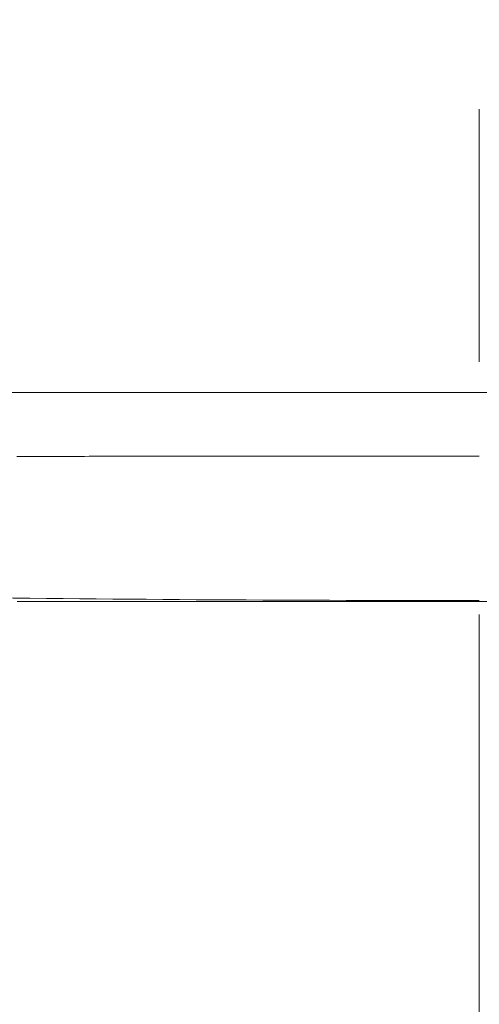
# Model space of a CAD drawing. Units: millimetres. Extents: x -2001 to 2079, y -1385 to 1385.
# Drawn here: x -894 to -878, y 1260 to 1293 of the extents above; entities that cross this region are included whole.
import ezdxf

# ---------------------------------------------------------------- set-up
doc = ezdxf.new("R2010")
doc.units = ezdxf.units.MM
doc.header["$LTSCALE"] = 10
doc.linetypes.add('JWW_CENTER2', pattern=[13.546667, 11.006667, -0.846667, 0.846667, -0.846667])
for name, color, linetype in [('02壁', 7, 'Continuous'), ('06仕上投影', 7, 'Continuous'), ('PARTS_SIN', 7, 'Continuous')]:
    doc.layers.add(name, color=color, linetype=linetype)

msp = doc.modelspace()

# ---------------------------------------------------------------- linework, layer by layer
at = {"layer": '02壁', "color": 8, "linetype": 'Continuous', "lineweight": 5}
msp.add_line((-1800.405, 1280.853), (-414.091, 1280.853), dxfattribs=at)
at = {"layer": '06仕上投影', "color": 4, "linetype": 'Continuous', "lineweight": 5}
for p, q in [((-911.277, 1280.853), (-878.433, 1280.853)), ((-878.433, 1280.853), (-878.225, 1280.853)), ((-893.816, 1278.716), (-893.948, 1278.716)), ((-893.682, 1278.716), (-893.816, 1278.716)), ((-893.547, 1278.716), (-893.682, 1278.716)), ((-893.411, 1278.717), (-893.547, 1278.716)), ((-893.273, 1278.717), (-893.411, 1278.717)), ((-893.134, 1278.717), (-893.273, 1278.717)), ((-892.993, 1278.717), (-893.134, 1278.717)), ((-892.851, 1278.718), (-892.993, 1278.717)), ((-892.708, 1278.718), (-892.851, 1278.718)), ((-892.564, 1278.718), (-892.708, 1278.718)), ((-892.418, 1278.718), (-892.564, 1278.718)), ((-892.271, 1278.718), (-892.418, 1278.718)), ((-892.123, 1278.719), (-892.271, 1278.718)), ((-891.973, 1278.719), (-892.123, 1278.719)), ((-891.822, 1278.719), (-891.973, 1278.719)), ((-891.669, 1278.719), (-891.822, 1278.719)), ((-891.515, 1278.72), (-891.669, 1278.719)), ((-891.36, 1278.72), (-891.515, 1278.72)), ((-891.204, 1278.72), (-891.36, 1278.72)), ((-891.046, 1278.72), (-891.204, 1278.72)), ((-890.887, 1278.72), (-891.046, 1278.72)), ((-890.727, 1278.721), (-890.887, 1278.72)), ((-890.565, 1278.721), (-890.727, 1278.721)), ((-890.402, 1278.721), (-890.565, 1278.721)), ((-890.237, 1278.721), (-890.402, 1278.721)), ((-890.072, 1278.721), (-890.237, 1278.721)), ((-889.905, 1278.722), (-890.072, 1278.721)), ((-889.736, 1278.722), (-889.905, 1278.722)), ((-889.567, 1278.722), (-889.736, 1278.722)), ((-889.396, 1278.722), (-889.567, 1278.722)), ((-889.224, 1278.722), (-889.396, 1278.722)), ((-889.05, 1278.723), (-889.224, 1278.722)), ((-888.876, 1278.723), (-889.05, 1278.723)), ((-888.7, 1278.723), (-888.876, 1278.723)), ((-888.522, 1278.723), (-888.7, 1278.723)), ((-888.344, 1278.724), (-888.522, 1278.723)), ((-888.164, 1278.724), (-888.344, 1278.724)), ((-887.983, 1278.724), (-888.164, 1278.724)), ((-887.801, 1278.724), (-887.983, 1278.724)), ((-887.617, 1278.725), (-887.801, 1278.724)), ((-887.433, 1278.725), (-887.617, 1278.725)), ((-887.247, 1278.725), (-887.433, 1278.725)), ((-887.06, 1278.726), (-887.247, 1278.725)), ((-886.871, 1278.726), (-887.06, 1278.726)), ((-886.682, 1278.726), (-886.871, 1278.726)), ((-886.492, 1278.726), (-886.682, 1278.726)), ((-886.3, 1278.727), (-886.492, 1278.726)), ((-886.108, 1278.727), (-886.3, 1278.727)), ((-885.914, 1278.727), (-886.108, 1278.727)), ((-885.719, 1278.727), (-885.914, 1278.727)), ((-885.524, 1278.728), (-885.719, 1278.727)), ((-885.327, 1278.728), (-885.524, 1278.728)), ((-885.129, 1278.728), (-885.327, 1278.728)), ((-884.931, 1278.728), (-885.129, 1278.728)), ((-884.731, 1278.728), (-884.931, 1278.728)), ((-884.53, 1278.728), (-884.731, 1278.728)), ((-884.329, 1278.729), (-884.53, 1278.728)), ((-884.127, 1278.729), (-884.329, 1278.729)), ((-883.923, 1278.729), (-884.127, 1278.729)), ((-883.719, 1278.729), (-883.923, 1278.729)), ((-883.515, 1278.729), (-883.719, 1278.729)), ((-883.309, 1278.729), (-883.515, 1278.729)), ((-883.102, 1278.729), (-883.309, 1278.729)), ((-882.895, 1278.729), (-883.102, 1278.729)), ((-882.687, 1278.729), (-882.895, 1278.729)), ((-882.478, 1278.729), (-882.687, 1278.729)), ((-882.269, 1278.729), (-882.478, 1278.729)), ((-882.059, 1278.729), (-882.269, 1278.729)), ((-881.848, 1278.729), (-882.059, 1278.729)), ((-881.637, 1278.729), (-881.848, 1278.729)), ((-881.425, 1278.73), (-881.637, 1278.729)), ((-881.213, 1278.73), (-881.425, 1278.73)), ((-881, 1278.73), (-881.213, 1278.73)), ((-880.787, 1278.73), (-881, 1278.73)), ((-880.574, 1278.73), (-880.787, 1278.73)), ((-880.36, 1278.73), (-880.574, 1278.73)), ((-880.146, 1278.73), (-880.36, 1278.73)), ((-879.932, 1278.73), (-880.146, 1278.73)), ((-879.718, 1278.73), (-879.932, 1278.73)), ((-879.504, 1278.73), (-879.718, 1278.73)), ((-879.29, 1278.73), (-879.504, 1278.73)), ((-879.075, 1278.73), (-879.29, 1278.73)), ((-878.861, 1278.73), (-879.075, 1278.73)), ((-878.647, 1278.73), (-878.861, 1278.73)), ((-878.433, 1278.73), (-878.647, 1278.73)), ((-893.825, 1273.853), (-893.928, 1273.853)), ((-893.719, 1273.853), (-893.825, 1273.853)), ((-893.612, 1273.853), (-893.719, 1273.853)), ((-893.503, 1273.853), (-893.612, 1273.853)), ((-893.391, 1273.853), (-893.503, 1273.853)), ((-893.278, 1273.853), (-893.391, 1273.853)), ((-893.163, 1273.853), (-893.278, 1273.853)), ((-893.047, 1273.853), (-893.163, 1273.853)), ((-892.928, 1273.853), (-893.047, 1273.853)), ((-892.807, 1273.853), (-892.928, 1273.853)), ((-892.685, 1273.853), (-892.807, 1273.853)), ((-892.56, 1273.853), (-892.685, 1273.853)), ((-892.434, 1273.853), (-892.56, 1273.853)), ((-892.305, 1273.853), (-892.434, 1273.853)), ((-892.175, 1273.853), (-892.305, 1273.853)), ((-892.043, 1273.853), (-892.175, 1273.853)), ((-891.909, 1273.853), (-892.043, 1273.853)), ((-891.772, 1273.853), (-891.909, 1273.853)), ((-891.634, 1273.853), (-891.772, 1273.853)), ((-891.495, 1273.853), (-891.634, 1273.853)), ((-891.353, 1273.853), (-891.495, 1273.853)), ((-891.209, 1273.853), (-891.353, 1273.853)), ((-891.064, 1273.853), (-891.209, 1273.853)), ((-890.916, 1273.853), (-891.064, 1273.853)), ((-890.767, 1273.853), (-890.916, 1273.853)), ((-890.616, 1273.853), (-890.767, 1273.853)), ((-890.463, 1273.853), (-890.616, 1273.853)), ((-890.308, 1273.853), (-890.463, 1273.853)), ((-890.152, 1273.853), (-890.308, 1273.853)), ((-889.993, 1273.853), (-890.152, 1273.853)), ((-889.833, 1273.853), (-889.993, 1273.853)), ((-889.671, 1273.853), (-889.833, 1273.853)), ((-889.507, 1273.853), (-889.671, 1273.853)), ((-889.342, 1273.853), (-889.507, 1273.853)), ((-889.174, 1273.853), (-889.342, 1273.853)), ((-889.005, 1273.853), (-889.174, 1273.853)), ((-888.834, 1273.853), (-889.005, 1273.853)), ((-888.661, 1273.853), (-888.834, 1273.853)), ((-888.487, 1273.853), (-888.661, 1273.853)), ((-888.311, 1273.853), (-888.487, 1273.853)), ((-888.133, 1273.853), (-888.311, 1273.853)), ((-887.953, 1273.853), (-888.133, 1273.853)), ((-887.772, 1273.853), (-887.953, 1273.853)), ((-887.589, 1273.853), (-887.772, 1273.853)), ((-887.404, 1273.853), (-887.589, 1273.853)), ((-887.218, 1273.853), (-887.404, 1273.853)), ((-887.03, 1273.853), (-887.218, 1273.853)), ((-886.841, 1273.853), (-887.03, 1273.853)), ((-886.65, 1273.853), (-886.841, 1273.853)), ((-886.458, 1273.853), (-886.65, 1273.853)), ((-886.264, 1273.853), (-886.458, 1273.853)), ((-886.068, 1273.853), (-886.264, 1273.853)), ((-885.872, 1273.853), (-886.068, 1273.853)), ((-885.673, 1273.853), (-885.872, 1273.853)), ((-885.474, 1273.853), (-885.673, 1273.853)), ((-885.273, 1273.853), (-885.474, 1273.853)), ((-885.07, 1273.853), (-885.273, 1273.853)), ((-884.867, 1273.853), (-885.07, 1273.853)), ((-884.662, 1273.853), (-884.867, 1273.853)), ((-884.455, 1273.853), (-884.662, 1273.853)), ((-884.248, 1273.853), (-884.455, 1273.853)), ((-884.039, 1273.853), (-884.248, 1273.853)), ((-883.829, 1273.853), (-884.039, 1273.853)), ((-883.618, 1273.853), (-883.829, 1273.853)), ((-883.406, 1273.853), (-883.618, 1273.853)), ((-883.193, 1273.853), (-883.406, 1273.853)), ((-882.979, 1273.853), (-883.193, 1273.853)), ((-882.764, 1273.853), (-882.979, 1273.853)), ((-882.548, 1273.853), (-882.764, 1273.853)), ((-882.331, 1273.853), (-882.548, 1273.853)), ((-882.113, 1273.853), (-882.331, 1273.853)), ((-881.894, 1273.853), (-882.113, 1273.853)), ((-881.674, 1273.853), (-881.894, 1273.853)), ((-881.454, 1273.853), (-881.674, 1273.853)), ((-881.233, 1273.853), (-881.454, 1273.853)), ((-881.011, 1273.853), (-881.233, 1273.853)), ((-880.785, 1273.853), (-881.011, 1273.853)), ((-880.556, 1273.853), (-880.785, 1273.853)), ((-880.322, 1273.853), (-880.556, 1273.853)), ((-880.081, 1273.853), (-880.322, 1273.853)), ((-879.832, 1273.853), (-880.081, 1273.853)), ((-879.575, 1273.853), (-879.832, 1273.853)), ((-879.307, 1273.853), (-879.575, 1273.853)), ((-879.029, 1273.853), (-879.307, 1273.853)), ((-878.738, 1273.853), (-879.029, 1273.853)), ((-878.433, 1273.853), (-878.738, 1273.853)), ((-878.433, 1273.853), (-878.128, 1273.853))]:
    msp.add_line(p, q, dxfattribs=at)
msp.add_arc((-880.009, 2496.911), 1223.022, 269.236621, 270.073859, dxfattribs=at)
at = {"layer": 'PARTS_SIN', "color": 1, "linetype": 'JWW_CENTER2', "lineweight": 5}
msp.add_line((-878.433, 1163.353), (-878.433, 1293.353), dxfattribs=at)

doc.saveas('drawing.dxf')
